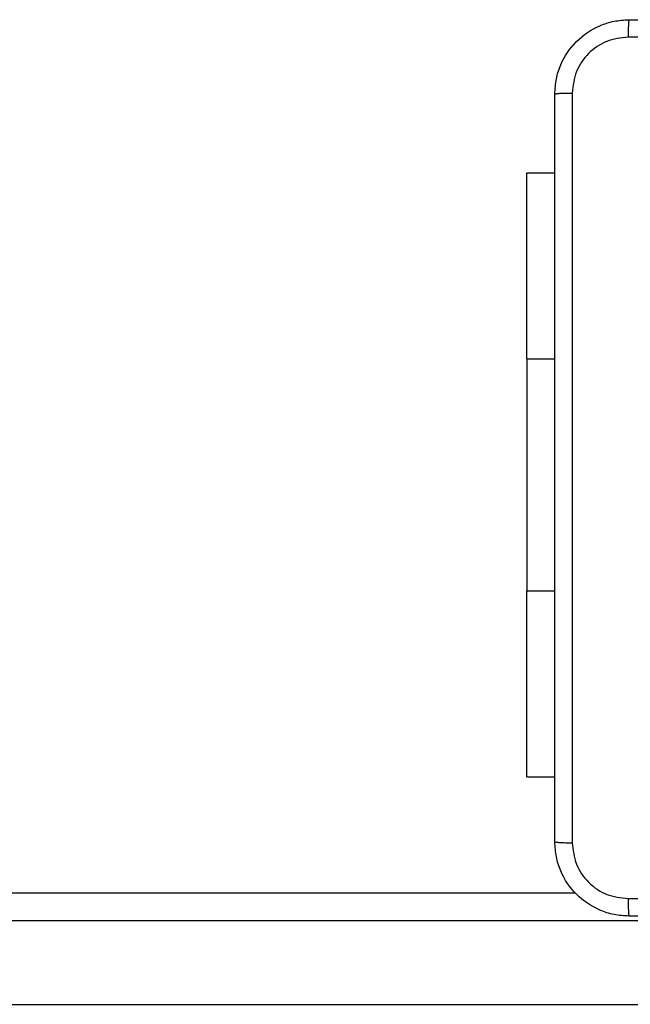
# Model space of a CAD drawing. Units: millimetres. Extents: x -4534 to 4839, y -3372 to 3162.
# Drawn here: x 178 to 244, y 1556 to 1662 of the extents above; entities that cross this region are included whole.
import ezdxf

# ---------------------------------------------------------------- set-up
doc = ezdxf.new("R2010")
doc.units = ezdxf.units.MM
doc.layers.add('Toestel 2D', color=7, linetype='Continuous', lineweight=20)

# ---------------------------------------------------------------- blocks, each defined once
blk = doc.blocks.new('wd1469')
at = {"color": 7, "linetype": 'Continuous', "lineweight": 25}
for p, q in [((-3905.94, 473.07), (-3902.94, 473.07)), ((-3905.94, 453.07), (-3905.94, 428.07)), ((-3905.94, 408.07), (-3902.94, 408.07)), ((-4280.27, 395.57), (-3900.7, 395.57)), ((-3836.03, 392.57), (-4280.32, 392.57)), ((-4280.32, 383.57), (-3836.03, 383.57))]:
    blk.add_line(p, q, dxfattribs=at)
at = {"color": 8, "linetype": 'Continuous', "lineweight": 25}
for p, q in [((-3905.94, 453.07), (-3902.94, 453.07)), ((-3905.94, 428.07), (-3902.94, 428.07))]:
    blk.add_line(p, q, dxfattribs=at)
at = {"color": 7, "linetype": 'Continuous', "lineweight": 25, "flags": 128}
for points in [[(-3905.94, 453.07), (-3905.94, 455.92), (-3905.94, 458.71), (-3905.94, 461.38), (-3905.94, 463.88), (-3905.94, 466.17), (-3905.94, 468.19), (-3905.94, 469.9), (-3905.94, 471.26), (-3905.94, 472.26), (-3905.94, 472.87), (-3905.94, 473.07)], [(-3905.94, 408.07), (-3905.94, 408.27), (-3905.94, 408.88), (-3905.94, 409.88), (-3905.94, 411.25), (-3905.94, 412.96), (-3905.94, 414.97), (-3905.94, 417.26), (-3905.94, 419.76), (-3905.94, 422.44), (-3905.94, 425.22), (-3905.94, 428.07)]]:
    blk.add_lwpolyline(points, dxfattribs=at)
at = {"color": 7, "linetype": 'Continuous', "lineweight": 25}
for points, knots in [([(-3902.94, 481.57), (-3902.91, 482.12), (-3902.84, 483.19), (-3902.2, 485.19), (-3900.74, 487.37), (-3898.56, 488.83), (-3896.56, 489.47), (-3895.49, 489.54), (-3894.94, 489.57)], [0, 0, 0, 0, 0.130355, 0.25732, 0.499989, 0.742413, 0.869443, 1, 1, 1, 1]), ([(-3894.94, 489.57), (-3894.95, 489.54), (-3894.98, 489.48), (-3895.02, 489.06), (-3895.04, 488.44), (-3895.05, 487.94), (-3895.05, 487.69)], [0, 0, 0, 0, 0.249935, 0.49985, 0.749602, 1, 1, 1, 1]), ([(-3894.94, 489.57), (-3886, 489.57), (-3868.12, 489.57), (-3841.26, 489.57), (-3823.38, 489.57), (-3814.44, 489.57)], [0, 0, 0, 0, 0.333296, 0.666701, 1, 1, 1, 1]), ([(-3895.05, 487.69), (-3895.84, 487.6), (-3897.41, 487.42), (-3899.4, 486.03), (-3900.79, 484.04), (-3900.97, 482.47), (-3901.06, 481.68)], [0, 0, 0, 0, 0.250028, 0.499939, 0.750045, 1, 1, 1, 1]), ([(-3814.33, 487.69), (-3823.3, 487.69), (-3841.23, 487.69), (-3868.15, 487.69), (-3886.08, 487.69), (-3895.05, 487.69)], [0, 0, 0, 0, 0.333337, 0.666664, 1, 1, 1, 1]), ([(-3902.94, 481.57), (-3902.91, 481.58), (-3902.86, 481.61), (-3902.43, 481.65), (-3901.81, 481.67), (-3901.31, 481.68), (-3901.06, 481.68)], [0, 0, 0, 0, 0.250388, 0.5001206, 0.7500586, 1, 1, 1, 1]), ([(-3902.94, 401.07), (-3902.94, 410.01), (-3902.94, 427.89), (-3902.94, 454.75), (-3902.94, 472.63), (-3902.94, 481.57)], [0, 0, 0, 0, 0.333296, 0.666702, 1, 1, 1, 1]), ([(-3901.06, 481.68), (-3901.06, 472.71), (-3901.06, 454.79), (-3901.06, 427.86), (-3901.06, 409.93), (-3901.06, 400.96)], [0, 0, 0, 0, 0.333337, 0.666664, 1, 1, 1, 1]), ([(-3902.94, 401.07), (-3902.91, 401.06), (-3902.85, 401.03), (-3902.43, 401), (-3901.81, 400.97), (-3901.31, 400.97), (-3901.06, 400.96)], [0, 0, 0, 0, 0.249935, 0.499856, 0.749601, 1, 1, 1, 1]), ([(-3894.94, 393.07), (-3895.49, 393.1), (-3896.56, 393.17), (-3898.56, 393.82), (-3900.74, 395.27), (-3902.2, 397.45), (-3902.84, 399.45), (-3902.91, 400.53), (-3902.94, 401.07)], [0, 0, 0, 0, 0.130547, 0.257576, 0.50002, 0.742668, 0.869631, 1, 1, 1, 1]), ([(-3901.06, 400.96), (-3900.97, 400.18), (-3900.79, 398.6), (-3899.4, 396.61), (-3897.41, 395.23), (-3895.84, 395.04), (-3895.05, 394.95)], [0, 0, 0, 0, 0.249955, 0.500053, 0.749967, 1, 1, 1, 1]), ([(-3895.05, 394.95), (-3886.08, 394.95), (-3868.15, 394.95), (-3841.23, 394.95), (-3823.3, 394.95), (-3814.33, 394.95)], [0, 0, 0, 0, 0.333337, 0.666664, 1, 1, 1, 1]), ([(-3895.05, 394.95), (-3895.05, 394.7), (-3895.04, 394.2), (-3895.02, 393.58), (-3894.98, 393.16), (-3894.95, 393.1), (-3894.94, 393.07)], [0, 0, 0, 0, 0.250397, 0.500151, 0.750064, 1, 1, 1, 1]), ([(-3814.44, 393.07), (-3823.38, 393.07), (-3841.26, 393.07), (-3868.12, 393.07), (-3886, 393.07), (-3894.94, 393.07)], [0, 0, 0, 0, 0.3332959, 0.6667015, 1, 1, 1, 1])]:
    blk.add_open_spline(points, degree=3, knots=knots, dxfattribs=at)
blk = doc.blocks.new('VPL-06-WD1469')
at = {"layer": 'Toestel 2D'}
blk.add_blockref('wd1469', (4138.73, 1172.15), dxfattribs=at)
blk = doc.blocks.new('VPL-18-RC1469')
blk.add_blockref('VPL-06-WD1469', (0, 0))

msp = doc.modelspace()

# ---------------------------------------------------------------- block references
msp.add_blockref('VPL-18-RC1469', (0, 0))

doc.saveas('drawing.dxf')
